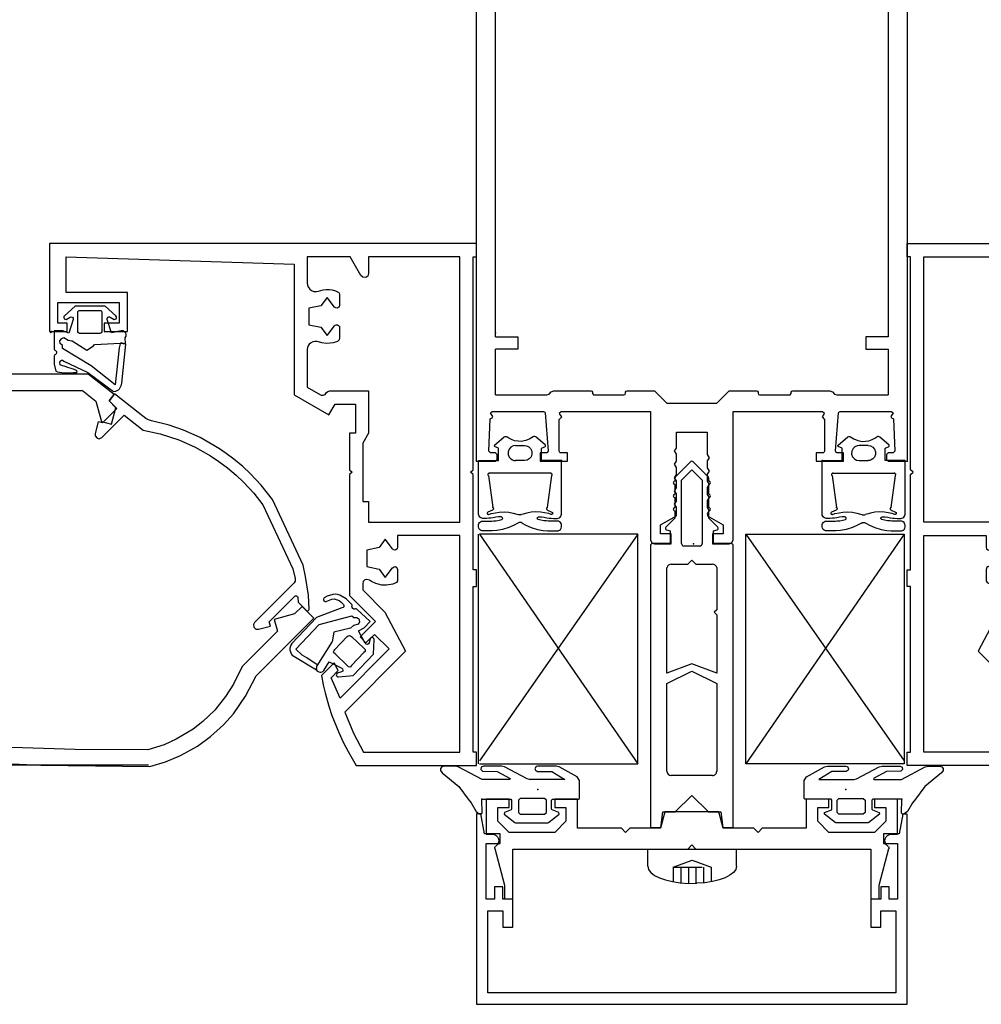
# Model space of a CAD drawing. Units: inches. Extents: x -354 to 410, y -425 to 306.
# Drawn here: x -231 to -115, y 43 to 162 of the extents above; entities that cross this region are included whole.
import ezdxf

# ---------------------------------------------------------------- set-up
doc = ezdxf.new("R2010")
doc.units = ezdxf.units.IN
doc.header["$MEASUREMENT"] = 0
doc.linetypes.add('DGN Style 2', pattern=[5.234209, 3.489473, -1.744736])
for name, color, linetype in [('AUXILIARES', 41, 'Continuous'), ('GOMAS', 3, 'Continuous'), ('JUNTAS', 3, 'Continuous'), ('PERFILES', 7, 'Continuous'), ('POLIAMIDA', 5, 'Continuous')]:
    doc.layers.add(name, color=color, linetype=linetype)

# ---------------------------------------------------------------- blocks, each defined once
blk = doc.blocks.new('7905')
at = {"layer": 'PERFILES', "linetype": 'Continuous'}
for points in [[(13.8233, 35.7), (-0.4, 35.7), (-0.4, 34.1), (0, 34.1), (0, 14.1), (-0.4, 14.1), (-0.4, 12.1), (0, 12.1), (0, 0.6), (0.3, 0.3), (0, 0), (0, -25.7), (-0.4, -25.7), (-0.4, -27.3), (51.1, -27.3), (51.1, -16.6997), (48.9982, -16.6997), (48.9982, -17.6997), (50.1, -17.6997), (50.1, -20.1997), (42.7, -20.1997), (42.7, -17.6997), (44.5025, -17.6997), (44.5025, -16.6997), (41.7, -16.6997), (41.7, -21.3997), (49.1, -21.3997), (49.1, -25.7), (21.6, -24.7992), (21.6, -9.0405), (17.4, -6.6154), (16.6562, -7.9034), (14.1999, -7.9034), (14.1999, -4.4264), (14.9, -4.4264), (14.9, 0.0001), (14.6001, 0.3), (14.9, 0.5999), (14.9, 15.187), (11.7628, 18.3243), (13.6368, 20.1981), (12.9295, 20.9053), (11.9043, 19.8799), (10.1364, 21.6472), (16.0259, 27.5806), (17.1369, 25.1125), (16.2583, 24.2339), (16.7758, 23.3372), (18.3, 24.8614), (18.0855, 25.9571), (17.8526, 26.9561), (17.4093, 28.5363), (17.0257, 29.6897), (16.2123, 31.7374), (15.6281, 32.9854), (15.0891, 34.0201), (14.1, 35.7)], [(13.2037, 34.1), (1.6, 34.1), (1.6, 7.95), (9.1, 7.95), (9.1, 9.3493), (9.1614, 9.5475), (9.3083, 9.6697), (9.4489, 9.6999), (9.5815, 9.6746), (9.7311, 9.5596), (10.6, 8.3999), (11.35, 9.4009), (12.8, 9.6999), (12.8, 11.6999), (11.35, 11.999), (10.6, 12.9999), (9.7312, 11.8403), (9.5393, 11.7113), (9.3737, 11.7084), (9.1987, 11.8066), (9.1, 12.0505), (9.1, 13.2616), (9.1292, 13.4301), (9.2501, 13.6188), (9.6683, 13.8135), (10.4596, 13.9469), (11.0129, 13.9236), (11.7455, 13.7413), (12.251, 13.4993), (12.5067, 13.3318), (12.8639, 13.2409), (13.0496, 13.3035), (13.2478, 13.5142), (13.3, 13.7368), (13.3, 14.5242), (10.6314, 17.1931), (8.158, 21.9284), (15.4712, 29.2847), (14.4119, 31.8272)], [(12.6, 6.35), (1.6, 6.35), (1.6, -25.7), (12.6, -25.7), (12.6, -23.6997), (12.713, -23.3831), (12.9506, -23.2226), (13.3062, -23.2442), (13.533, -23.4497), (14.8321, -25.7), (20, -25.6997), (20, -22.5128), (19.9264, -22.1362), (19.6792, -21.7789), (19.4884, -21.6402), (19.1961, -21.5322), (18.8731, -21.5209), (18.6706, -21.5686), (18.0986, -21.7115), (17.7106, -21.7481), (17.3371, -21.7394), (17.005, -21.6951), (16.5975, -21.5915), (16.3468, -21.4929), (16.2106, -21.3753), (16.132, -21.2378), (16.1, -21.0617), (16.1, -19.8506), (16.1639, -19.6488), (16.3542, -19.5135), (16.5766, -19.5234), (16.7311, -19.6403), (17.598, -20.7973), (18.35, -19.799), (19.8, -19.5), (19.8, -17.5), (18.35, -17.2009), (17.6, -16.2), (16.7312, -17.3596), (16.6312, -17.4499), (16.5366, -17.4893), (16.3504, -17.4854), (16.2284, -17.4206), (16.1306, -17.2927), (16.1, -17.1494), (16.1, -15.9383), (16.1626, -15.696), (16.233, -15.5987), (16.3761, -15.4912), (16.8647, -15.3343), (17.2534, -15.2685), (17.7317, -15.2527), (18.2539, -15.3165), (18.6706, -15.4314), (18.8721, -15.479), (19.1104, -15.4811), (19.337, -15.4287), (19.6085, -15.2808), (19.7603, -15.1368), (19.8896, -14.944), (19.9608, -14.7646), (20, -14.4872), (20, -9.9643), (18.4185, -9.0511), (18.312, -9.0052), (18.1049, -8.9882), (17.9658, -9.027), (17.8522, -9.0969), (17.6844, -9.3124), (17.511, -9.4525), (17.2913, -9.5034), (12.5999, -9.5034), (12.5999, -4.4034), (13.3, -3.1909), (13.3, 3.85), (12.6, 3.85)]]:
    blk.add_lwpolyline(points, close=True, dxfattribs=at)
blk = doc.blocks.new('FM158')
at = {"layer": 'PERFILES', "linetype": 'Continuous'}
for p, q in [((-26, -139.9996), (-26, -26.5939)), ((26, -26.5939), (26, -139.9996)), ((-23.7, -124.9995), (-23.7, -43.7999)), ((23.7, -43.7999), (23.7, -124.9995)), ((-23.7, -124.9995), (-21, -124.9995)), ((-21, -124.9995), (-21, -126.4995)), ((21, -124.9995), (21, -126.4995)), ((23.7, -124.9995), (21, -124.9995)), ((-21, -126.4995), (-23.7, -126.4995)), ((-23.7, -131.9996), (-23.7, -126.4995)), ((21, -126.4995), (23.7, -126.4995)), ((23.7, -126.4995), (23.7, -131.9995)), ((-17.5, -131.9996), (-17.2111, -131.9103)), ((-17.2111, -131.9103), (-16.984, -131.6463)), ((-16.984, -131.6463), (-16.634, -131.4996)), ((-16.634, -131.4996), (-12.2001, -131.4996)), ((-12.2001, -131.4996), (-12.0773, -131.5456)), ((-12.0773, -131.5456), (-12.0041, -131.661)), ((-12.0041, -131.661), (-12.0041, -131.8406)), ((-12.0041, -131.8406), (-11.8612, -131.9983)), ((-8.2001, -131.9996), (-8.0606, -131.9506)), ((-8.0606, -131.9506), (-8.0001, -131.7996)), ((-8.0001, -131.6996), (-7.9434, -131.5584)), ((-8.0001, -131.7996), (-8.0001, -131.6996)), ((-7.9434, -131.5584), (-7.8001, -131.4996)), ((-7.8001, -131.4996), (-4.5, -131.4996)), ((-4.5, -131.4996), (-3, -132.9996)), ((2.9998, -132.9996), (4.4998, -131.4996)), ((4.4998, -131.4996), (7.7999, -131.4996)), ((7.7999, -131.4996), (7.9432, -131.5584)), ((7.9432, -131.5584), (7.9999, -131.6996)), ((7.9999, -131.6996), (7.9999, -131.7996)), ((7.9999, -131.7996), (8.0604, -131.9506)), ((8.0604, -131.9506), (8.1999, -131.9996)), ((11.861, -131.9983), (12.0039, -131.8406)), ((12.0039, -131.661), (12.0771, -131.5456)), ((12.0039, -131.8406), (12.0039, -131.661)), ((12.0771, -131.5456), (12.1999, -131.4996)), ((12.1999, -131.4996), (16.6338, -131.4996)), ((16.6338, -131.4996), (16.9838, -131.6463)), ((16.9838, -131.6463), (17.2109, -131.9103)), ((17.2109, -131.9103), (17.4998, -131.9996)), ((-23.7, -131.9996), (-17.5, -131.9996)), ((-11.8612, -131.9983), (-11.8001, -131.9996)), ((-11.8001, -131.9996), (-8.2001, -131.9996)), ((-3, -132.9996), (2.9998, -132.9996)), ((8.1999, -131.9996), (11.7999, -131.9996)), ((11.7999, -131.9996), (11.861, -131.9983)), ((17.4998, -131.9996), (23.7, -131.9996)), ((-24.29, -134.1756), (-24.087, -133.9996)), ((-24.1881, -134.3722), (-24.29, -134.1756)), ((-24.087, -133.9996), (-17.8846, -133.9996)), ((-17.8846, -133.9996), (-17.7234, -134.0789)), ((-17.7234, -134.0789), (-17.6852, -134.1837)), ((-17.6852, -134.1837), (-17.3173, -138.7837)), ((-15.9846, -134.1579), (-15.779, -133.9998)), ((-15.9162, -134.3484), (-15.9846, -134.1579)), ((-15.779, -133.9998), (-5.0003, -133.9998)), ((-5.0003, -133.9998), (-5.0003, -149.4998)), ((5.0001, -149.4998), (5.0001, -133.9998)), ((5.0001, -133.9998), (15.7788, -133.9998)), ((15.7788, -133.9998), (15.9844, -134.1579)), ((15.9844, -134.1579), (15.916, -134.3484)), ((17.3171, -138.7837), (17.685, -134.1837)), ((17.685, -134.1837), (17.7232, -134.0789)), ((17.7232, -134.0789), (17.8844, -133.9996)), ((17.8844, -133.9996), (24.0868, -133.9996)), ((24.0868, -133.9996), (24.2898, -134.1756)), ((24.2898, -134.1756), (24.1879, -134.3722)), ((-24.4917, -138.7916), (-24.3358, -134.8997)), ((-24.3358, -134.8997), (-24.1046, -134.7702)), ((-24.0058, -134.6014), (-24.1881, -134.3722)), ((-24.1046, -134.7702), (-24.0058, -134.6014)), ((-16, -134.9997), (-15.7079, -134.6492)), ((-16, -138.7996), (-16, -134.9997)), ((-15.7079, -134.6492), (-15.9162, -134.3484)), ((15.916, -134.3484), (15.7077, -134.6492)), ((15.7077, -134.6492), (15.9998, -134.9997)), ((15.9998, -134.9997), (15.9998, -138.7996)), ((24.1879, -134.3722), (24.0056, -134.6014)), ((24.0056, -134.6014), (24.1044, -134.7702)), ((24.1044, -134.7702), (24.3356, -134.8997)), ((24.3356, -134.8997), (24.4915, -138.7916)), ((-1.8503, -136.4998), (1.8501, -136.4998)), ((-1.8503, -138.4236), (-1.8503, -136.4998)), ((1.8501, -136.4998), (1.8501, -139.2251)), ((-24.2919, -138.9996), (-24.4917, -138.7916)), ((-23.7, -138.9996), (-24.2919, -138.9996)), ((-23.5, -139.1996), (-23.7, -138.9996)), ((-18.3, -138.9996), (-18.3, -139.9996)), ((-17.5167, -138.9996), (-18.3, -138.9996)), ((-17.3996, -138.9626), (-17.5167, -138.9996)), ((-17.3173, -138.7837), (-17.3996, -138.9626)), ((-15.9871, -138.8823), (-16, -138.7996)), ((-15.9306, -138.9516), (-15.9871, -138.8823)), ((-15.8716, -138.9902), (-15.9306, -138.9516)), ((-15.8, -138.9996), (-15.8716, -138.9902)), ((-15, -138.9996), (-15.8, -138.9996)), ((-15, -139.9996), (-15, -138.9996)), ((-2.0951, -138.7714), (-1.8503, -138.4236)), ((-1.8503, -139.1742), (-2.0951, -138.7714)), ((14.9998, -138.9996), (14.9998, -139.9996)), ((15.7998, -138.9996), (14.9998, -138.9996)), ((15.8714, -138.9902), (15.7998, -138.9996)), ((15.9304, -138.9516), (15.8714, -138.9902)), ((15.9869, -138.8823), (15.9304, -138.9516)), ((15.9998, -138.7996), (15.9869, -138.8823)), ((17.3994, -138.9626), (17.3171, -138.7837)), ((17.5165, -138.9996), (17.3994, -138.9626)), ((18.2998, -138.9996), (17.5165, -138.9996)), ((18.2998, -139.9996), (18.2998, -138.9996)), ((23.6998, -138.9996), (23.4998, -139.1996)), ((24.2917, -138.9996), (23.6998, -138.9996)), ((24.4915, -138.7916), (24.2917, -138.9996)), ((-26, -139.9996), (-23.7, -139.9996)), ((-23.7, -139.9996), (-23.5, -139.7996)), ((-23.5, -139.7996), (-23.5, -139.1996)), ((-18.3, -139.9996), (-15, -139.9996)), ((-2.0951, -140.3712), (-1.8503, -140.0235)), ((-1.8503, -140.0235), (-1.8503, -139.1742)), ((2.1005, -139.6133), (1.8499, -139.9755)), ((1.8499, -139.9755), (1.8499, -140.8245)), ((1.8501, -139.2251), (2.1005, -139.6133)), ((14.9998, -139.9996), (18.2998, -139.9996)), ((23.4998, -139.1996), (23.4998, -139.7996)), ((23.4998, -139.7996), (23.6998, -139.9996)), ((23.6998, -139.9996), (25.9998, -139.9996)), ((-1.8501, -140.7739), (-2.0951, -140.3712)), ((-1.8501, -141.624), (-1.8501, -140.7739)), ((1.8499, -140.8245), (2.1005, -141.2129)), ((2.1005, -141.2129), (1.8499, -141.575)), ((-2.1007, -142.0123), (-1.8501, -141.624)), ((-1.8501, -142.3745), (-2.1007, -142.0123)), ((-1.8501, -143.224), (-1.8501, -142.3745)), ((1.8499, -141.575), (1.8499, -142.4245)), ((1.8499, -142.4245), (2.1005, -142.8129)), ((-2.1007, -143.6123), (-1.8501, -143.224)), ((-1.8501, -143.9745), (-2.1007, -143.6123)), ((2.1005, -142.8129), (1.8499, -143.1749)), ((1.8499, -143.1749), (1.8499, -144.0244)), ((-2.1007, -145.212), (-1.8501, -144.8236)), ((-1.8501, -144.8236), (-1.8501, -143.9745)), ((1.8499, -144.0244), (2.1005, -144.4129)), ((2.1005, -144.4129), (1.8499, -144.7751)), ((1.8499, -144.7751), (1.8499, -145.6242)), ((-1.8501, -145.5742), (-2.1007, -145.212)), ((-1.8501, -146.5998), (-1.8501, -145.5742)), ((1.8499, -145.6242), (2.1005, -146.0127)), ((2.1005, -146.0127), (1.8571, -146.3325)), ((-3.8003, -147.6998), (-1.8501, -146.5998)), ((1.8571, -146.3325), (1.9397, -146.5987)), ((1.9397, -146.5987), (2.1043, -146.7433)), ((2.1043, -146.7433), (3.8001, -147.6998)), ((-3.8003, -148.7998), (-3.8003, -147.6998)), ((3.8001, -147.6998), (3.8001, -148.7998)), ((-5.0003, -149.4998), (-4.8238, -149.876)), ((-2.5003, -148.7998), (-3.8003, -148.7998)), ((-2.5003, -149.9998), (-2.5003, -148.7998)), ((2.5001, -148.7998), (2.5001, -149.9998)), ((3.8001, -148.7998), (2.5001, -148.7998)), ((4.8236, -149.876), (5.0001, -149.4998)), ((-4.8238, -149.876), (-4.5003, -149.9998)), ((-4.5003, -149.9998), (-2.5003, -149.9998)), ((2.5001, -149.9998), (4.5001, -149.9998)), ((4.5001, -149.9998), (4.8236, -149.876))]:
    blk.add_line(p, q, dxfattribs=at)
for p in [(-23.7, -124.4995), (-26, -139.9996), (-24.8515, -139.9864), (26, -139.9996), (0.1998, -149.9998)]:
    blk.add_point(p, dxfattribs=at)
blk = doc.blocks.new('7909')
at = {"layer": 'PERFILES', "linetype": 'Continuous'}
for p, q in [((-19.95565, 19.17915), (-21.82775, 18.62455)), ((-6.80715, 19.01655), (-19.95565, 19.17915)), ((-23.65615, 17.86375), (-25.68765, 16.72505)), ((-21.82775, 18.62455), (-23.65615, 17.86375)), ((0.33145, 18.71065), (-6.80715, 19.01655)), ((8.84205, 18.14505), (0.33145, 18.71065)), ((16.00235, 17.49925), (8.84205, 18.14505)), ((-25.68765, 16.72505), (-27.29205, 15.56145)), ((-21.68815, 16.54175), (-19.70575, 17.18085)), ((-19.70575, 17.18085), (-10.94595, 17.12335)), ((-10.94595, 17.12335), (-1.99995, 16.82525)), ((-1.99995, 16.82525), (-1.99995, -12.01185)), ((0.00005, 16.72545), (-0.00005, -16.72545)), ((17.96835, 15.28315), (0.00005, 16.72545)), ((22.80295, 16.74125), (16.00235, 17.49925)), ((30.30785, 15.73985), (22.80295, 16.74125)), ((-27.29205, 15.56145), (-28.83855, 14.15635)), ((-25.18125, 14.65315), (-23.14715, 15.88405)), ((-23.14715, 15.88405), (-21.68815, 16.54175)), ((35.36285, 14.96715), (30.30785, 15.73985)), ((-26.35995, 13.73545), (-25.18125, 14.65315)), ((24.18585, 14.55385), (17.96835, 15.28315)), ((25.66535, 11.99135), (24.18585, 14.55385)), ((40.00005, 14.18825), (35.36285, 14.96715)), ((-28.83855, 14.15635), (-30.03225, 12.81775)), ((-27.79075, 12.35615), (-26.35995, 13.73545)), ((33.40005, 13.25275), (26.60005, 14.23845)), ((26.60005, 14.23845), (26.60005, 12.23845)), ((33.40005, -3.85495), (33.40005, 13.25275)), ((35.40005, 6.98815), (35.40005, 13.34055)), ((35.40005, 13.34055), (38.50005, 12.82435)), ((40.00005, 11.80435), (40.00005, 14.18825)), ((-30.03225, 12.81775), (-31.51755, 10.69075)), ((-29.10405, 10.73245), (-27.79075, 12.35615)), ((25.86825, 11.79545), (25.66535, 11.99135)), ((26.50445, 11.94445), (26.22395, 11.75405)), ((26.60005, 12.23845), (26.50445, 11.94445)), ((38.50005, 12.82435), (38.50005, 10.93835)), ((-30.04075, 9.25055), (-29.10405, 10.73245)), ((26.22395, 11.75405), (25.86825, 11.79545)), ((38.50005, 10.93835), (40.00005, 11.80435)), ((-31.51755, 10.69075), (-32.79815, 8.21715)), ((-31.09915, 7.08775), (-30.04075, 9.25055)), ((-32.79815, 8.21715), (-39.75535, 1.25615)), ((-35.34795, 2.83825), (-31.09915, 7.08775)), ((35.10005, 6.68815), (35.40005, 6.98815)), ((35.40005, 6.38815), (35.10005, 6.68815)), ((35.40005, -2.66165), (35.40005, 6.38815)), ((-34.96725, 1.41785), (-35.34795, 2.83825)), ((-39.75535, 1.25615), (-38.34235, -0.15665)), ((-37.42735, 0.75855), (-34.96725, 1.41785)), ((-38.34235, -0.15665), (-37.42735, 0.75855)), ((40.00005, -2.12765), (38.50005, -1.26165)), ((38.50005, -1.26165), (38.50005, -2.66165)), ((40.00005, -6.44565), (40.00005, -2.12765)), ((38.50005, -2.66165), (35.40005, -2.66165)), ((30.60525, -4.83435), (31.18145, -4.74305)), ((31.18145, -4.74305), (31.69995, -4.74955)), ((31.69995, -4.74955), (32.16475, -4.82685)), ((32.72665, -4.80015), (33.07555, -4.59235)), ((33.07555, -4.59235), (33.30805, -4.27405)), ((33.30805, -4.27405), (33.40005, -3.85495)), ((35.40005, -12.01185), (35.40005, -4.06165)), ((35.40005, -4.06165), (38.50005, -4.06165)), ((38.50005, -4.06165), (38.50005, -7.31165)), ((29.90005, -5.42385), (30.00295, -5.12005)), ((29.90005, -6.63665), (29.90005, -5.42385)), ((30.00295, -5.12005), (30.21865, -4.95795)), ((30.21865, -4.95795), (30.60525, -4.83435)), ((31.40005, -5.68565), (30.53015, -6.84655)), ((32.15005, -6.68655), (31.40005, -5.68565)), ((32.16475, -4.82685), (32.72665, -4.80015)), ((29.92955, -6.77735), (29.90005, -6.63665)), ((30.08325, -6.94435), (29.92955, -6.77735)), ((30.31795, -6.97995), (30.08325, -6.94435)), ((30.53015, -6.84655), (30.31795, -6.97995)), ((33.60005, -6.98565), (32.15005, -6.68655)), ((33.60005, -8.98565), (33.60005, -6.98565)), ((38.50005, -7.31165), (40.00005, -6.44565)), ((29.90005, -9.33445), (29.97695, -9.11555)), ((29.90005, -10.54715), (29.90005, -9.33445)), ((29.97695, -9.11555), (30.17355, -8.99295)), ((30.17355, -8.99295), (30.37435, -9.00725)), ((30.37435, -9.00725), (31.40005, -10.28565)), ((31.40005, -10.28565), (32.15005, -9.28465)), ((32.15005, -9.28465), (33.60005, -8.98565)), ((30.11055, -10.95485), (29.90005, -10.54715)), ((30.49685, -11.10745), (30.11055, -10.95485)), ((31.49125, -11.23415), (30.49685, -11.10745)), ((32.16475, -11.14425), (31.49125, -11.23415)), ((33.05215, -11.35805), (32.16475, -11.14425)), ((33.40005, -12.11615), (33.05215, -11.35805)), ((-1.99995, -12.01185), (-1.69995, -12.31185)), ((-1.69995, -12.31185), (-1.99995, -12.61185)), ((-1.99995, -12.61185), (-1.99995, -26.21145)), ((33.40005, -14.91175), (33.40005, -12.11615)), ((35.10005, -12.31185), (35.40005, -12.01185)), ((35.40005, -12.61185), (35.10005, -12.31185)), ((35.40005, -20.56145), (35.40005, -12.61185)), ((29.90005, -13.66185), (31.40005, -13.26025)), ((29.90005, -16.41175), (29.90005, -13.66185)), ((31.40005, -13.26025), (31.40005, -14.91175)), ((31.40005, -14.91175), (33.40005, -14.91175)), ((33.40005, -16.41175), (29.90005, -16.41175)), ((33.40005, -37.87625), (33.40005, -16.41175)), ((-0.00005, -16.72545), (0.09495, -17.15085)), ((0.09495, -17.15085), (0.43045, -17.54745)), ((0.43045, -17.54745), (0.63555, -17.65675)), ((0.63555, -17.65675), (0.86525, -17.71635)), ((0.86525, -17.71635), (1.32935, -17.66965)), ((1.32935, -17.66965), (1.77105, -17.54975)), ((1.77105, -17.54975), (2.39565, -17.48825)), ((2.39565, -17.48825), (2.92055, -17.53015)), ((2.92055, -17.53015), (3.46645, -17.66815)), ((3.46645, -17.66815), (3.81295, -17.89445)), ((40.00005, -18.17805), (38.50005, -17.31205)), ((38.50005, -17.31205), (38.50005, -20.56145)), ((2.40005, -18.43825), (1.65005, -19.43915)), ((3.26995, -19.59905), (2.40005, -18.43825)), ((3.81295, -17.89445), (3.88955, -18.07435)), ((3.88955, -18.07435), (3.90005, -19.38925)), ((40.00005, -22.49525), (40.00005, -18.17805)), ((1.65005, -19.43915), (0.20005, -19.73825)), ((0.20005, -19.73825), (0.20005, -21.73825)), ((3.47755, -19.73165), (3.26995, -19.59905)), ((3.69515, -19.70775), (3.47755, -19.73165)), ((3.83545, -19.59185), (3.69515, -19.70775)), ((3.90005, -19.38925), (3.83545, -19.59185)), ((38.50005, -20.56145), (35.40005, -20.56145)), ((-15.31335, -22.13805), (-15.85125, -24.14585)), ((-14.11635, -22.45865), (-15.31335, -22.13805)), ((-13.45505, -24.92705), (-14.11635, -22.45865)), ((0.20005, -21.73825), (1.65005, -22.03725)), ((1.65005, -22.03725), (2.40005, -23.03825)), ((2.40005, -23.03825), (3.26995, -21.87725)), ((3.26995, -21.87725), (3.48535, -21.74315)), ((3.48535, -21.74315), (3.71495, -21.77835)), ((3.71495, -21.77835), (3.86235, -21.92905)), ((3.86235, -21.92905), (3.90005, -22.08705)), ((3.90005, -22.08705), (3.90005, -23.29985)), ((35.40005, -31.01185), (35.40005, -21.96145)), ((35.40005, -21.96145), (38.50005, -21.96145)), ((38.50005, -21.96145), (38.50005, -23.36145)), ((38.50005, -23.36145), (40.00005, -22.49525)), ((0.90645, -23.75515), (0.63665, -23.81905)), ((1.86755, -23.94415), (0.90645, -23.75515)), ((3.65775, -23.72825), (3.39075, -23.83335)), ((3.81195, -23.58335), (3.65775, -23.72825)), ((3.90005, -23.29985), (3.81195, -23.58335)), ((-15.85125, -24.14585), (-15.03645, -24.96055)), ((-15.03645, -24.96055), (-15.65215, -25.74885)), ((-11.81125, -26.21145), (-13.45505, -24.92705)), ((0.02265, -24.53855), (-0.00015, -24.75075)), ((-0.00015, -24.75075), (-0.00005, -41.34895)), ((0.15175, -24.22085), (0.02265, -24.53855)), ((0.36375, -23.97915), (0.15175, -24.22085)), ((0.63665, -23.81905), (0.36375, -23.97915)), ((2.45925, -23.98755), (1.86755, -23.94415)), ((2.87145, -23.95365), (2.45925, -23.98755)), ((3.39075, -23.83335), (2.87145, -23.95365)), ((-15.65215, -25.74885), (-12.49995, -28.21145)), ((-1.99995, -26.21145), (-11.81125, -26.21145)), ((-12.49995, -28.21145), (-1.99995, -28.21145)), ((-1.99995, -28.21145), (-1.99995, -43.45105)), ((35.10005, -31.31185), (35.40005, -31.01185)), ((35.40005, -31.61185), (35.10005, -31.31185)), ((35.40005, -37.96385), (35.40005, -31.61185)), ((40.00005, -36.42745), (38.50005, -35.56145)), ((38.50005, -35.56145), (38.50005, -37.44785)), ((24.18585, -39.17735), (25.66535, -36.61485)), ((25.66535, -36.61485), (26.28985, -36.39935)), ((26.28985, -36.39935), (26.60005, -36.86195)), ((40.00005, -38.81185), (40.00005, -36.42745)), ((26.60005, -36.86195), (26.60005, -38.86195)), ((26.60005, -38.86195), (33.40005, -37.87625)), ((38.50005, -37.44785), (35.40005, -37.96385)), ((13.73035, -40.33575), (24.18585, -39.17735)), ((32.37735, -40.05665), (40.00005, -38.81185)), ((-0.00005, -41.34895), (13.73035, -40.33575)), ((20.63255, -41.62215), (32.37735, -40.05665)), ((-1.99995, -43.45105), (9.66455, -42.70235)), ((9.66455, -42.70235), (20.63255, -41.62215))]:
    blk.add_line(p, q, dxfattribs=at)
for p in [(-7.99995, -33.21155), (-7.99995, -33.21155), (40.00005, -38.81185), (-1.99995, -43.45105)]:
    blk.add_point(p, dxfattribs=at)
blk = doc.blocks.new('7917')
at = {"layer": 'PERFILES', "linetype": 'Continuous'}
blk.add_lwpolyline([(-6.174, 14.0424), (-1.4142, 18.8022), (-1.2759, 19.0658), (-1.3257, 19.3895), (-1.5622, 19.6116), (-1.8971, 19.6387), (-3.327, 19.2557), (-3.1855, 18.728), (-6.2792, 15.6342), (-6.3665, 15.5831), (-6.4894, 15.5879), (-6.5877, 15.6659), (-6.624, 15.7859), (-6.669, 16.3752), (-7.6682, 17.3744), (-7.7895, 17.4319), (-7.9362, 17.3877), (-8.0095, 17.2276), (-7.9027, 15.5165), (-7.5695, 13.254), (-7.2633, 11.9032), (-3.5583, 3.9578), (-2.2115, 2.245), (-0.8993, 0.8423), (0, 0), (1.0805, -0.9054), (2, -1.5957), (2.8372, -2.1669), (5.1504, -3.4963), (7.1642, -4.3948), (8.9114, -5.0027), (11.0236, -5.5432), (11.3741, -5.6504), (11.713, -5.8288), (12.6392, -6.5435), (15.4914, -8.7719), (16.1443, -7.9361), (15.2072, -6.999), (16.9239, -5.2823), (17.4516, -5.4237), (17.8347, -3.9939), (17.827, -3.7093), (17.5991, -3.43), (17.3406, -3.3646), (16.9982, -3.5109), (14.31, -6.1991), (12.0202, -4.41), (9.9738, -3.9561), (7.7448, -3.2258), (5.7364, -2.3359), (3.9113, -1.3102), (2.8937, -0.6356), (1.8413, 0.1503), (0.8175, 1.0128), (-0.0937, 1.8744), (-1.323, 3.2059), (-2.4313, 4.6173), (-6.0337, 12.3425), (-6.2945, 13.5073), (-6.3052, 13.811)], close=True, dxfattribs=at)
blk = doc.blocks.new('JM001')
at = {"layer": 'GOMAS', "linetype": 'Continuous'}
for p, q in [((-3.02, 9.37), (-1.91, 10.3)), ((-1.91, 10.3), (-1.87, 10.34)), ((-1.87, 10.34), (-1.77, 10.37)), ((-1.77, 10.37), (-1.65, 10.37)), ((-1.65, 10.37), (-1.56, 10.32)), ((-1.56, 10.32), (-1.16, 10.08)), ((-1.16, 10.08), (-0.66, 9.88)), ((-0.66, 9.88), (-0.12, 9.78)), ((-0.12, 9.78), (0.25, 9.8)), ((0.25, 9.8), (0.67, 9.86)), ((0.67, 9.86), (1.06, 10)), ((1.06, 10), (1.39, 10.17)), ((1.39, 10.17), (1.61, 10.32)), ((1.71, 10.37), (1.61, 10.32)), ((1.83, 10.37), (1.71, 10.37)), ((1.92, 10.34), (1.83, 10.37)), ((1.97, 10.3), (1.92, 10.34)), ((3.07, 9.37), (1.97, 10.3)), ((-3.07, 9.29), (-3.05, 9.34)), ((-3.07, 9.24), (-3.07, 9.29)), ((-3.06, 9.19), (-3.07, 9.24)), ((-3.03, 9.15), (-3.06, 9.19)), ((-3.05, 9.34), (-3.02, 9.37)), ((-2.97, 9.12), (-3.03, 9.15)), ((-2.64, 9), (-2.97, 9.12)), ((-2.61, 8.98), (-2.64, 9)), ((-2.59, 8.96), (-2.61, 8.98)), ((-2.58, 8.93), (-2.59, 8.96)), ((-2.57, 8.9), (-2.58, 8.93)), ((-2.57, 7.47), (-2.57, 8.9)), ((-1.39, 8.61), (-1.42, 8.24)), ((-1.24, 8.93), (-1.39, 8.61)), ((-1.04, 9.11), (-1.24, 8.93)), ((-0.75, 9.25), (-1.04, 9.11)), ((-0.52, 9.27), (-0.75, 9.25)), ((0.03, 9.27), (-0.52, 9.27)), ((0.58, 9.27), (0.03, 9.27)), ((0.58, 9.27), (0.84, 9.24)), ((0.84, 9.24), (1.13, 9.09)), ((1.13, 9.09), (1.35, 8.83)), ((1.35, 8.83), (1.47, 8.51)), ((1.47, 8.51), (1.47, 8.22)), ((2.63, 8.93), (2.64, 8.96)), ((2.63, 8.9), (2.63, 8.93)), ((2.63, 7.47), (2.63, 8.9)), ((2.64, 8.96), (2.67, 8.98)), ((2.67, 8.98), (2.69, 9)), ((2.69, 9), (3.03, 9.12)), ((3.03, 9.12), (3.08, 9.15)), ((3.1, 9.34), (3.07, 9.37)), ((3.08, 9.15), (3.11, 9.19)), ((3.12, 9.29), (3.1, 9.34)), ((3.11, 9.19), (3.13, 9.24)), ((3.13, 9.24), (3.12, 9.29)), ((-4.97, 0.99), (-4.97, 7.47)), ((-4.97, 7.47), (-2.57, 7.47)), ((-1.42, 8.24), (-1.31, 7.93)), ((-1.31, 7.93), (-1.08, 7.66)), ((-1.08, 7.66), (-0.82, 7.52)), ((-0.82, 7.52), (-0.52, 7.47)), ((-0.52, 7.47), (0.03, 7.47)), ((0.03, 7.47), (0.58, 7.47)), ((0.77, 7.49), (0.58, 7.47)), ((0.93, 7.54), (0.77, 7.49)), ((1.14, 7.66), (0.93, 7.54)), ((1.35, 7.9), (1.14, 7.66)), ((1.47, 8.22), (1.35, 7.9)), ((5.03, 7.47), (2.63, 7.47)), ((5.03, 0.99), (5.03, 7.47)), ((-3.81, 5.88), (-3.83, 5.81)), ((-3.83, 5.81), (-3.83, 5.73)), ((-3.83, 5.73), (-3.8, 5.68)), ((-3.75, 5.92), (-3.81, 5.88)), ((-3.8, 5.68), (-3.76, 5.66)), ((-3.76, 5.66), (-3.26, 1.81)), ((-3.68, 5.94), (-3.75, 5.92)), ((-3.68, 5.94), (3.74, 5.94)), ((3.82, 5.66), (3.31, 1.81)), ((3.74, 5.94), (3.81, 5.92)), ((3.81, 5.92), (3.86, 5.88)), ((3.85, 5.68), (3.82, 5.66)), ((3.89, 5.73), (3.85, 5.68)), ((3.86, 5.88), (3.89, 5.81)), ((3.89, 5.81), (3.89, 5.73)), ((-3.88, 1.21), (-3.92, 1.14)), ((-3.83, 1.25), (-3.88, 1.21)), ((-3.28, 1.48), (-3.83, 1.25)), ((-3.25, 1.51), (-3.28, 1.48)), ((-3.26, 1.81), (-3.2, 1.75)), ((-3.21, 1.55), (-3.25, 1.51)), ((-3.18, 1.6), (-3.21, 1.55)), ((-3.2, 1.75), (-3.17, 1.67)), ((-3.17, 1.67), (-3.18, 1.6)), ((-2.93, 1.18), (-2.47, 1.25)), ((-2.47, 1.25), (-1.89, 1.27)), ((-1.89, 1.27), (-1.32, 1.23)), ((-1.32, 1.23), (-0.79, 1.14)), ((1.38, 1.23), (0.84, 1.14)), ((1.95, 1.27), (1.38, 1.23)), ((2.53, 1.25), (1.95, 1.27)), ((2.99, 1.18), (2.53, 1.25)), ((3.26, 1.75), (3.23, 1.67)), ((3.23, 1.67), (3.23, 1.6)), ((3.23, 1.6), (3.26, 1.55)), ((3.31, 1.81), (3.26, 1.75)), ((3.26, 1.55), (3.31, 1.51)), ((3.31, 1.51), (3.34, 1.48)), ((3.34, 1.48), (3.89, 1.25)), ((3.89, 1.25), (3.94, 1.21)), ((3.94, 1.21), (3.97, 1.14)), ((-4.96, 0.86), (-4.97, 0.99)), ((-4.9, 0.74), (-4.96, 0.86)), ((-4.81, 0.63), (-4.9, 0.74)), ((-4.86, 0), (-4.74, 0.09)), ((-4.7, 0.55), (-4.81, 0.63)), ((-4.74, 0.09), (-4.61, 0.15)), ((-4.58, 0.51), (-4.7, 0.55)), ((-4.61, 0.15), (-4.47, 0.17)), ((-4.47, 0.49), (-4.58, 0.51)), ((-4.01, 0.49), (-4.47, 0.49)), ((-4.47, 0.17), (-3.36, 0.17)), ((-3.72, 0.5), (-4.01, 0.49)), ((-3.92, 1.14), (-3.91, 1.07)), ((-3.91, 1.07), (-3.88, 1.01)), ((-3.88, 1.01), (-3.82, 0.98)), ((-3.82, 0.98), (-3.76, 0.97)), ((-3.76, 0.97), (-3.72, 0.97)), ((-3.72, 0.97), (-3.44, 1.07)), ((-3.48, 0.53), (-3.72, 0.5)), ((-3.21, 0.57), (-3.48, 0.53)), ((-3.44, 1.07), (-2.93, 1.18)), ((-3.36, 0.17), (-3.18, 0.18)), ((-2.9, 0.63), (-3.21, 0.57)), ((-3.18, 0.18), (-2.85, 0.21)), ((-2.56, 0.66), (-2.9, 0.63)), ((-2.85, 0.21), (-2.48, 0.29)), ((-2.2, 0.66), (-2.56, 0.66)), ((-2.48, 0.29), (-2.17, 0.36)), ((-2.16, 0.65), (-2.2, 0.66)), ((-2.17, 0.36), (-2.13, 0.38)), ((-2.1, 0.61), (-2.16, 0.65)), ((-2.13, 0.38), (-2.1, 0.4)), ((-2.07, 0.56), (-2.1, 0.61)), ((-2.1, 0.4), (-2.08, 0.44)), ((-2.08, 0.44), (-2.06, 0.49)), ((-2.06, 0.49), (-2.07, 0.56)), ((-0.79, 1.14), (-0.34, 1.01)), ((-0.34, 1.01), (-0.15, 0.94)), ((-0.11, -0.02), (0, 0)), ((0, 0), (0.13, -0.01)), ((0.4, 1.01), (0.2, 0.94)), ((0.84, 1.14), (0.4, 1.01)), ((2.11, 0.49), (2.12, 0.56)), ((2.13, 0.44), (2.11, 0.49)), ((2.12, 0.56), (2.16, 0.61)), ((2.16, 0.4), (2.13, 0.44)), ((2.16, 0.61), (2.21, 0.65)), ((2.18, 0.38), (2.16, 0.4)), ((2.22, 0.36), (2.18, 0.38)), ((2.21, 0.65), (2.26, 0.66)), ((2.53, 0.29), (2.22, 0.36)), ((2.26, 0.66), (2.62, 0.66)), ((2.91, 0.21), (2.53, 0.29)), ((2.62, 0.66), (2.95, 0.63)), ((3.24, 0.18), (2.91, 0.21)), ((2.95, 0.63), (3.27, 0.57)), ((3.49, 1.07), (2.99, 1.18)), ((3.42, 0.17), (3.24, 0.18)), ((3.27, 0.57), (3.54, 0.53)), ((4.53, 0.17), (3.42, 0.17)), ((3.78, 0.97), (3.49, 1.07)), ((3.54, 0.53), (3.77, 0.5)), ((3.77, 0.5), (4.06, 0.49)), ((3.82, 0.97), (3.78, 0.97)), ((3.87, 0.98), (3.82, 0.97)), ((3.94, 1.01), (3.87, 0.98)), ((3.97, 1.07), (3.94, 1.01)), ((3.97, 1.14), (3.97, 1.07)), ((4.06, 0.49), (4.53, 0.49)), ((4.53, 0.49), (4.64, 0.51)), ((4.66, 0.15), (4.53, 0.17)), ((4.64, 0.51), (4.76, 0.55)), ((4.79, 0.09), (4.66, 0.15)), ((4.76, 0.55), (4.87, 0.63)), ((4.91, 0), (4.79, 0.09)), ((4.87, 0.63), (4.96, 0.74)), ((4.96, 0.74), (5.01, 0.86)), ((5.01, 0.86), (5.03, 0.99)), ((-4.97, -0.23), (-4.93, -0.12)), ((-4.97, -0.33), (-4.97, -0.23)), ((-4.97, -0.53), (-4.97, -0.33)), ((-4.95, -0.71), (-4.97, -0.53)), ((-4.87, -0.84), (-4.95, -0.71)), ((-4.93, -0.12), (-4.86, 0)), ((-4.74, -0.95), (-4.87, -0.84)), ((-4.58, -1.02), (-4.74, -0.95)), ((-4.47, -1.03), (-4.58, -1.02)), ((-3.31, -1.03), (-4.47, -1.03)), ((-2.76, -0.99), (-3.31, -1.03)), ((-2.07, -0.86), (-2.76, -0.99)), ((-1.31, -0.63), (-2.07, -0.86)), ((-0.69, -0.34), (-1.31, -0.63)), ((-0.24, -0.08), (-0.69, -0.34)), ((-0.24, -0.08), (-0.11, -0.02)), ((0.13, -0.01), (0.21, -0.04)), ((0.21, -0.04), (0.29, -0.08)), ((0.29, -0.08), (0.75, -0.34)), ((0.75, -0.34), (1.37, -0.63)), ((1.37, -0.63), (2.13, -0.86)), ((2.13, -0.86), (2.82, -0.99)), ((2.82, -0.99), (3.37, -1.03)), ((3.37, -1.03), (4.53, -1.03)), ((4.53, -1.03), (4.64, -1.02)), ((4.64, -1.02), (4.79, -0.95)), ((4.79, -0.95), (4.92, -0.84)), ((4.98, -0.12), (4.91, 0)), ((4.92, -0.84), (5, -0.71)), ((5.02, -0.23), (4.98, -0.12)), ((5, -0.71), (5.03, -0.53)), ((5.03, -0.33), (5.02, -0.23)), ((5.03, -0.53), (5.03, -0.33))]:
    blk.add_line(p, q, dxfattribs=at)
blk.add_arc((0.03, 1.4, 0), 0.5, 249.5063, 290.4937, dxfattribs=at)
for p in [(-4.97, 7.47), (-4.97, 7.47), (-4.97, 7.47), (-3.68, 5.94), (3.74, 5.94), (-3.26, 1.81), (-3.26, 1.81), (-3.26, 1.81), (3.31, 1.81), (3.31, 1.81), (3.31, 1.81)]:
    blk.add_point(p, dxfattribs=at)
blk = doc.blocks.new('6615')
at = {"layer": 'PERFILES', "linetype": 'Continuous'}
for p, q in [((-1.5, 22.05), (-1.5, 24.8)), ((-1.5, 24.8), (2.7, 24.8)), ((2.7, 24.8), (2.7, 24.1)), ((4.42, 23.79), (8.87, 22.6)), ((1.15, 23.4), (-0.5, 23.4)), ((-0.5, 23.4), (-0.5, 22.05)), ((2.5, 22.05), (1.15, 23.4)), ((4.18, 23.68), (4.2, 23.71)), ((8.87, 22.6), (10.5, 22.6)), ((10.5, 22.6), (10.5, 21.6)), ((-0.5, 22.05), (-1.5, 22.05)), ((2.5, 16.55), (2.5, 22.05)), ((10.5, 21.6), (4.5, 21.6)), ((4.5, 21.6), (4.5, 0.5)), ((-1.5, 13.8), (-1.5, 16.55)), ((-1.5, 16.55), (-0.5, 16.55)), ((-0.5, 16.55), (-0.5, 15.2)), ((1.15, 15.2), (2.5, 16.55)), ((-0.5, 15.2), (1.15, 15.2)), ((2, 13.8), (-1.5, 13.8)), ((2, 8.5), (2, 13.8)), ((2.5, 8), (2, 8.5)), ((2, 7.5), (2.5, 8)), ((2, 3.79), (2, 7.5)), ((0, 3.25), (2, 3.79)), ((0, -3.25), (0, 3.25)), ((4.5, 0.5), (4, 0)), ((4, 0), (4.5, -0.5)), ((4.5, -0.5), (4.5, -21.6)), ((2, -3.79), (0, -3.25)), ((2, -7.5), (2, -3.79)), ((2.5, -8), (2, -7.5)), ((2, -8.5), (2.5, -8)), ((2, -13.8), (2, -8.5)), ((-1.5, -16.55), (-1.5, -13.8)), ((-1.5, -13.8), (2, -13.8)), ((1.15, -15.2), (-0.5, -15.2)), ((-0.5, -15.2), (-0.5, -16.55)), ((2.5, -16.55), (1.15, -15.2)), ((-0.5, -16.55), (-1.5, -16.55)), ((2.5, -22.05), (2.5, -16.55)), ((-1.5, -24.8), (-1.5, -22.05)), ((-1.5, -22.05), (-0.5, -22.05)), ((-0.5, -22.05), (-0.5, -23.4)), ((1.15, -23.4), (2.5, -22.05)), ((4.5, -21.6), (10.5, -21.6)), ((10.5, -21.6), (10.5, -22.6)), ((-0.5, -23.4), (1.15, -23.4)), ((4.2, -23.71), (4.18, -23.69)), ((8.87, -22.6), (4.42, -23.79)), ((10.5, -22.6), (8.87, -22.6)), ((2.7, -24.8), (-1.5, -24.8)), ((2.7, -24.1), (2.7, -24.8))]:
    blk.add_line(p, q, dxfattribs=at)
for centre, radius, start, end in [((3.5, 24.1), 0.8, 179.9998, 328.753), ((4.37, 23.6), 0.2, 74.1143, 145.1403), ((3.5, -24.1), 0.8, 31.2468, 180), ((4.37, -23.6), 0.2, 214.8598, 285.8859)]:
    blk.add_arc(centre, radius, start, end, dxfattribs=at)
blk = doc.blocks.new('6617')
at = {"layer": 'PERFILES', "linetype": 'Continuous'}
for p, q in [((-25.4549, 23.0161), (-25.9999, 23.015)), ((-25.9999, 23.015), (-25.9999, 0)), ((-24.9999, 20.6), (-25.4549, 23.0161)), ((25.4452, 22.9769), (24.9999, 20.6)), ((25.9999, 22.975), (25.4452, 22.9769)), ((25.9999, 0), (25.9999, 22.975)), ((-23.1183, 20.6), (-24.9999, 20.6)), ((-23.1183, 19.4), (-23.1183, 20.6)), ((23.1183, 20.6), (23.1183, 19.4)), ((24.9999, 20.6), (23.1183, 20.6)), ((-24.7999, 19.4), (-23.1183, 19.4)), ((-24.7999, 12.7), (-24.7999, 19.4)), ((23.1183, 19.4), (24.7999, 19.4)), ((24.7999, 19.4), (24.7999, 12.7)), ((-23.7998, 14.2), (-23.7998, 12.7)), ((-22.7998, 14.2), (-23.7998, 14.2)), ((-22.7998, 12.7), (-22.7998, 14.2)), ((22.7998, 14.2), (22.7998, 12.7)), ((23.7998, 14.2), (22.7998, 14.2)), ((23.7998, 12.7), (23.7998, 14.2)), ((-23.7998, 12.7), (-24.7999, 12.7)), ((-21.5999, 12.7), (-22.7998, 12.7)), ((-21.5999, 9.3), (-21.5999, 12.7)), ((21.5999, 12.7), (21.5999, 9.3)), ((22.7998, 12.7), (21.5999, 12.7)), ((24.7999, 12.7), (23.7998, 12.7)), ((-24.5999, 1.4), (-24.5999, 11.3)), ((-24.5999, 11.3), (-22.7999, 11.3)), ((-22.7999, 11.3), (-22.7999, 9.3)), ((22.7999, 9.3), (22.7999, 11.3)), ((22.7999, 11.3), (24.5999, 11.3)), ((24.5999, 11.3), (24.5999, 1.4)), ((-22.7999, 9.3), (-21.5999, 9.3)), ((21.5999, 9.3), (22.7999, 9.3)), ((24.5999, 1.4), (-24.5999, 1.4)), ((-25.9999, 0), (25.9999, 0))]:
    blk.add_line(p, q, dxfattribs=at)
blk = doc.blocks.new('6906')
at = {"layer": 'JUNTAS', "linetype": 'Continuous'}
for p, q in [((-5.5555, 5.47725), (-6.7523, 3.32235)), ((-5.0822, 5.77505), (-5.5555, 5.47725)), ((-2.94, 5.77505), (-5.0822, 5.77505)), ((-2.835, 5.67005), (-2.94, 5.77505)), ((-2.835, 2.52005), (-2.835, 5.67005)), ((-6.1746, 2.44555), (-5.2351, 3.98865)), ((-5.2351, 3.98865), (-5.235, -0.25915)), ((-6.7523, 3.32235), (-6.8351, 2.95885)), ((-6.8351, 2.95885), (-6.8351, 0.71235)), ((-6.2051, 0.71255), (-6.1746, 2.44555)), ((-2.73, 2.41505), (-2.835, 2.52005)), ((-1.646, 2.41505), (-2.73, 2.41505)), ((-1.5486, 2.48105), (-1.646, 2.41505)), ((-1.2226, 3.29595), (-1.5486, 2.48105)), ((-1.0425, 3.32185), (-1.2226, 3.29595)), ((-0.0224, 2.02355), (-1.0425, 3.32185)), ((-2.7104, 1.77375), (-2.9204, 1.56375)), ((-2.9204, 1.56375), (-2.9204, -1.36995)), ((-1.2404, 1.77375), (-2.7104, 1.77375)), ((-1.0304, 1.56375), (-1.2404, 1.77375)), ((-1.0304, -1.36995), (-1.0304, 1.56375)), ((0, 1.95865), (-0.0224, 2.02355)), ((0, -1.95865), (0, 1.95865)), ((-6.8351, 0.71235), (-6.7749, 0.52745)), ((-6.7749, 0.52745), (-6.5201, 0.39755)), ((-6.5201, 0.39755), (-6.3348, 0.45775)), ((-6.3348, 0.45775), (-6.2051, 0.71255)), ((-5.297, -0.53165), (-6.7523, -3.29265)), ((-5.235, -0.25915), (-5.297, -0.53165)), ((-2.9204, -1.36995), (-2.7104, -1.57995)), ((-2.7104, -1.57995), (-1.2404, -1.57995)), ((-1.2404, -1.57995), (-1.0304, -1.36995)), ((-1.0425, -3.32185), (-0.0224, -2.02355)), ((-0.0224, -2.02355), (0, -1.95865)), ((-6.7523, -3.29265), (-6.8351, -3.65615)), ((-6.1746, -4.16945), (-5.3339, -2.60175)), ((-5.3339, -2.60175), (-5.2351, -2.62635)), ((-5.2351, -2.62635), (-5.2351, -5.96465)), ((-2.835, -2.51995), (-2.73, -2.41495)), ((-2.8315, -6.00635), (-2.835, -2.51995)), ((-2.73, -2.41495), (-1.646, -2.41495)), ((-1.646, -2.41495), (-1.5486, -2.48105)), ((-1.5486, -2.48105), (-1.2226, -3.29605)), ((-1.2226, -3.29605), (-1.0425, -3.32185)), ((-6.8351, -3.65615), (-6.8351, -5.81895)), ((-6.2204, -5.91635), (-6.1746, -4.16945)), ((-6.8351, -5.81895), (-6.7052, -6.07385)), ((-6.4226, -6.11855), (-6.2204, -5.91635)), ((-5.2351, -5.96465), (-6.7408, -8.84815)), ((-6.7052, -6.07385), (-6.4226, -6.11855)), ((-1.155, -5.98495), (-2.8315, -6.00635)), ((-2.3963, -7.31485), (-1.3567, -6.69345)), ((-1.3567, -6.69345), (-1.0709, -6.31345)), ((-1.05, -6.08995), (-1.155, -5.98495)), ((-1.0709, -6.31345), (-1.05, -6.08995)), ((-4.3661, -8.78075), (-2.8423, -7.66515)), ((-2.8423, -7.66515), (-2.3963, -7.31485)), ((-6.7408, -8.84815), (-6.8351, -9.23485)), ((-6.8351, -9.23485), (-6.8351, -10.60495)), ((-6.0436, -10.80095), (-4.3661, -8.78075)), ((-6.8351, -10.60495), (-6.7548, -10.85185)), ((-6.7548, -10.85185), (-6.5448, -11.00435)), ((-6.5448, -11.00435), (-6.3025, -11.00965)), ((-6.3025, -11.00965), (-6.0436, -10.80095))]:
    blk.add_line(p, q, dxfattribs=at)
for p in [(-4.03155, 0.74982), (-2.8315, -6.00635)]:
    blk.add_point(p, dxfattribs=at)
blk = doc.blocks.new('JM150')
at = {"layer": 'AUXILIARES', "linetype": 'Continuous', "lineweight": -3}
for p, q in [((-5.31, -48.89), (-5.31, -46.81)), ((-4.96, -46.81), (5.39, -46.81)), ((5.39, -48.89), (5.39, -46.81)), ((-0.4, -50.96), (0.58, -50.95))]:
    blk.add_line(p, q, dxfattribs=at)
at = {"layer": 'AUXILIARES', "linetype": 'DGN Style 2', "lineweight": -3}
for p, q in [((-2.25, -49.01), (0.05, -48.17)), ((0.05, -48.17), (2.33, -49)), ((-2.25, -49.01), (2.33, -49.01)), ((-2.25, -49.01), (-2.25, -50.76)), ((-1.33, -49.01), (-1.33, -50.89)), ((-0.42, -49.01), (-0.42, -50.96)), ((0.5, -49.01), (0.5, -50.95)), ((1.42, -49.01), (1.42, -50.89)), ((2.33, -49.01), (2.33, -50.76))]:
    blk.add_line(p, q, dxfattribs=at)
at = {"layer": 'AUXILIARES', "linetype": 'Continuous', "lineweight": -3}
blk.add_ellipse((0.03, -48.89), major_axis=(-5.34, 0), ratio=0.388025, start_param=0, end_param=1.489685, dxfattribs=at)
at = {"layer": 'AUXILIARES', "linetype": 'Continuous', "lineweight": -3, "extrusion": (0, 0, -1)}
blk.add_ellipse((0.05, -48.89), major_axis=(5.34, 0), ratio=0.388025, start_param=6.283185, end_param=7.753712, dxfattribs=at)
at = {"layer": 'POLIAMIDA', "linetype": 'Continuous', "lineweight": -3}
for p, q in [((-0.21, -0.09), (-1.9, -1.78)), ((-1.25, -2.26), (0, -1.01)), ((0, -1.01), (1.25, -2.26)), ((1.9, -1.78), (0.21, -0.09)), ((-2.05, -2.13), (-2.05, -2.38)), ((-1.25, -9.93), (-1.25, -2.26)), ((1.25, -2.26), (1.25, -9.93)), ((2.05, -2.38), (2.05, -2.13)), ((-2.05, -2.78), (-2.05, -3.98)), ((2.05, -3.98), (2.05, -2.78)), ((-2.05, -4.38), (-2.05, -5.58)), ((2.05, -5.58), (2.05, -4.38)), ((-2.05, -6.85), (-3.14, -7.94)), ((-2.05, -5.98), (-2.05, -6.85)), ((2.05, -6.85), (2.05, -5.98)), ((3.14, -7.94), (2.05, -6.85)), ((-3.05, -8.28), (-2.6, -8.4)), ((2.6, -8.4), (3.05, -8.28)), ((-2.6, -8.4), (-2.6, -9.93)), ((2.6, -9.93), (2.6, -8.4)), ((-5, -10.21), (-5, -10.21)), ((-5, -10.21), (-5, -44.23)), ((-2.6, -9.93), (-4.72, -9.93)), ((0.95, -10.23), (-0.95, -10.23)), ((4.72, -9.93), (2.6, -9.93)), ((5, -44.23), (5, -10.21)), ((-3, -25.58), (-3, -12.83)), ((-3, -12.83), (-2.99, -12.83)), ((-2.5, -12.43), (-0.5, -12.43)), ((-0.5, -12.43), (0, -11.93)), ((0, -11.93), (0.5, -12.43)), ((0.5, -12.43), (2.5, -12.42)), ((3, -12.83), (3, -17.92)), ((3, -17.92), (2.7, -18.22)), ((2.7, -18.22), (3, -18.52)), ((3, -18.52), (3, -25.58)), ((0, -24.47), (-3, -25.58)), ((3, -25.58), (0, -24.47)), ((-3, -26.83), (0, -25.32)), ((0, -25.32), (3, -26.83)), ((-3, -37.43), (-3, -26.83)), ((3, -26.83), (3, -37.43)), ((2.5, -37.93), (-2.5, -37.93)), ((-2, -42.33), (0, -40.33)), ((0, -40.33), (2, -42.33)), ((-3.74, -44.23), (-3.5, -42.33)), ((-3.5, -42.33), (-2, -42.33)), ((2, -42.33), (3.5, -42.33)), ((3.5, -42.33), (3.74, -44.23)), ((-5, -44.23), (-3.74, -44.23)), ((3.74, -44.23), (5, -44.23))]:
    blk.add_line(p, q, dxfattribs=at)
for centre, radius, start, end in [((0, -0.3), 0.3, 45, 135), ((-1.55, -2.13), 0.5, 135, 179.994), ((1.55, -2.13), 0.5, 359.994, 45), ((-2.05, -2.58), 0.2, 90.0074, 269.9926), ((2.05, -2.58), 0.2, 269.9926, 90.0074), ((-2.05, -4.18), 0.2, 90.0074, 269.9926), ((2.05, -4.18), 0.2, 269.9926, 90.0074), ((-2.05, -5.78), 0.2, 90.0074, 269.9926), ((2.05, -5.78), 0.2, 269.9926, 90.0074), ((-3, -8.08), 0.2, 135.0009, 254.9976), ((3, -8.08), 0.2, 285.0007, 45.0004), ((-4.72, -10.21), 0.283, 89.9995, 179.9995), ((-0.95, -9.93), 0.3, 180.0002, 270), ((0.95, -9.93), 0.3, 270, 0.0002), ((4.72, -10.21), 0.283, 360, 90.0005), ((-2.5, -12.93), 0.5, 89.9995, 168.6882), ((2.5, -12.93), 0.51, 11.3247, 90), ((-2.5, -37.43), 0.5, 180.0001, 270), ((2.5, -37.43), 0.5, 270, 0.0001)]:
    blk.add_arc(centre, radius, start, end, dxfattribs=at)

msp = doc.modelspace()

# ---------------------------------------------------------------- linework, layer by layer
at = {"layer": 'AUXILIARES'}
for p, q in [((-175.59, 72.45), (-175.59, 100.19)), ((-156.38, 100.19), (-175.49, 72.81)), ((-175.49, 100.19), (-156.38, 72.45)), ((-156.38, 100.19), (-175.49, 100.19)), ((-156.38, 72.45), (-156.38, 100.19)), ((-143.33, 72.45), (-143.33, 100.19)), ((-124.21, 100.19), (-143.33, 72.45)), ((-143.33, 100.19), (-124.21, 72.81)), ((-143.33, 100.19), (-124.21, 100.19)), ((-124.21, 100.19), (-124.21, 72.45)), ((-215.4, 72.28), (-354.45, 72.28)), ((-175.49, 72.45), (-156.38, 72.45)), ((-124.21, 72.45), (-143.33, 72.45))]:
    msp.add_line(p, q, dxfattribs=at)
at = {"layer": 'JUNTAS'}
for points in [[(-222.73, 119.69), (-219.64, 117.41), (-219.37, 117.44), (-219.03, 117.62), (-218.9, 117.74), (-218.66, 118.22), (-218.64, 118.41), (-218.14, 123.11), (-218.7, 123.29), (-218.85, 123.15), (-218.94, 122.7), (-219.44, 118.21), (-222.33, 120.49), (-225.8, 122.62), (-225.8, 122.96), (-226.06, 123.22), (-226.11, 123.51), (-225.88, 123.81), (-225.62, 123.93), (-225.1, 123.59), (-224.61, 123.54), (-222.87, 122.39), (-222.06, 122.94), (-221.99, 123.03), (-221.91, 123.07), (-218.84, 123.24), (-218.2, 123.18), (-218.23, 123.9), (-218.12, 124.11), (-218.11, 124.32), (-218.19, 124.5), (-218.31, 124.63), (-218.53, 124.72), (-218.7, 124.72), (-219.87, 124.49), (-220.39, 126.1), (-220.4, 126.22), (-220.3, 126.38), (-220.2, 126.42), (-220.11, 126.42), (-220.03, 126.39), (-219.56, 126.12), (-219.43, 126.13), (-219.33, 126.19), (-219.26, 126.29), (-219.26, 126.43), (-219.34, 126.55), (-220.65, 127.72), (-224.25, 127.72), (-225.57, 126.55), (-225.63, 126.46), (-225.65, 126.33), (-225.61, 126.22), (-225.5, 126.14), (-225.34, 126.12), (-224.88, 126.39), (-224.74, 126.43), (-224.6, 126.37), (-224.51, 126.25), (-224.51, 126.1), (-225.04, 124.46), (-225.74, 124.72), (-226.8, 124.72), (-226.8, 122.54), (-226.77, 122.45), (-226.7, 122.4), (-226.62, 122.35), (-226.53, 122.25), (-226.5, 122.12), (-226.54, 121.97), (-226.64, 121.86), (-226.7, 121.83), (-226.76, 121.79), (-226.8, 121.69), (-226.8, 120.72), (-226.61, 119.86), (-226.41, 119.79), (-225.64, 119.66), (-225.44, 119.68), (-224.91, 119.68), (-224.55, 119.68), (-224.43, 119.7), (-224.23, 119.72), (-224.16, 119.7), (-224.07, 119.72), (-224.02, 119.83), (-224.12, 119.94), (-224.37, 120.06), (-224.48, 120.09), (-225.02, 120.26), (-225.59, 120.47), (-225.8, 120.51), (-226.07, 120.62), (-226.1, 120.94), (-226.06, 121.08), (-225.93, 121.18), (-225.79, 121.18), (-225.65, 121.09)], [(-223.88, 127.16), (-223.77, 127.21), (-223.57, 127.21), (-221.43, 127.21), (-221.22, 127.21), (-221.12, 127.17), (-221.06, 127.03), (-221.06, 126.87), (-221.06, 124.78), (-221.06, 124.6), (-221.14, 124.48), (-221.28, 124.42), (-221.43, 124.41), (-223.61, 124.41), (-223.73, 124.42), (-223.88, 124.5), (-223.93, 124.63), (-223.95, 124.81), (-223.95, 126.9), (-223.93, 127.05)], [(-195.13, 90.13), (-198.1, 86.99), (-198.26, 86.77), (-198.37, 86.4), (-198.37, 86.22), (-198.18, 85.72), (-198.06, 85.58), (-195.16, 83.82), (-195.06, 84.42), (-196.3, 85.24), (-196.87, 85.56), (-197.65, 86.3), (-194.82, 89.29), (-190.89, 90.34), (-190.64, 90.11), (-190.27, 90.12), (-190.03, 89.95), (-189.97, 89.58), (-190.06, 89.31), (-190.67, 89.17), (-191.04, 88.84), (-193.07, 88.37), (-193.23, 87.41), (-193.21, 87.29), (-193.24, 87.21), (-195.09, 84.29), (-195.16, 84.13), (-195.17, 83.96), (-195.09, 83.74), (-194.95, 83.59), (-194.76, 83.52), (-194.58, 83.52), (-194.36, 83.62), (-194.25, 83.74), (-193.61, 84.75), (-192.09, 84.02), (-191.99, 83.94), (-191.95, 83.76), (-191.98, 83.66), (-192.05, 83.59), (-192.12, 83.55), (-192.64, 83.4), (-192.73, 83.3), (-192.75, 83.19), (-192.72, 83.07), (-192.62, 82.97), (-192.48, 82.94), (-190.73, 83.1), (-188.26, 85.71), (-188.19, 87.46), (-188.22, 87.58), (-188.3, 87.68), (-188.41, 87.72), (-188.54, 87.7), (-188.66, 87.6), (-188.79, 87.07), (-188.85, 86.95), (-188.99, 86.88), (-189.14, 86.91), (-189.25, 87.01), (-190.07, 88.52), (-189.41, 88.86), (-188.68, 89.62), (-190.26, 91.12), (-190.34, 91.16), (-190.43, 91.15), (-190.52, 91.12), (-190.65, 91.12), (-190.77, 91.19), (-190.85, 91.32), (-190.86, 91.47), (-190.84, 91.53), (-190.83, 91.6), (-190.87, 91.7), (-191.58, 92.38), (-192.33, 92.82), (-192.6, 92.89), (-192.87, 92.92), (-193.18, 92.91), (-193.87, 92.7), (-194.2, 92.49), (-194.26, 92.41), (-194.29, 92.34), (-194.29, 92.24), (-194.24, 92.14), (-194.17, 92.08), (-194.08, 92.05), (-193.97, 92.06), (-193.89, 92.1), (-193.29, 92.35), (-193.03, 92.36), (-192.42, 92.17), (-192.21, 92.01), (-191.9, 91.71), (-191.83, 91.59), (-191.85, 91.43), (-191.94, 91.32), (-192.1, 91.28)], [(-189.25, 86.14), (-189.28, 86.02), (-189.42, 85.88), (-190.9, 84.32), (-191.04, 84.17), (-191.14, 84.13), (-191.28, 84.18), (-191.4, 84.29), (-192.91, 85.73), (-193.04, 85.85), (-193.08, 85.99), (-193.02, 86.13), (-192.93, 86.25), (-191.43, 87.84), (-191.34, 87.91), (-191.18, 87.96), (-191.05, 87.92), (-190.91, 87.81), (-189.39, 86.37), (-189.29, 86.25)]]:
    msp.add_lwpolyline(points, close=True, dxfattribs=at)
msp.add_point((-227.15, 124.67), dxfattribs=at)
msp.add_point((-227.15, 124.67), dxfattribs=at)

# ---------------------------------------------------------------- block references
at = {"layer": 'AUXILIARES'}
msp.add_blockref('JM150', (-149.85, 108.98), dxfattribs=at)
at = {"layer": 'JUNTAS', "rotation": 270}
msp.add_blockref('6906', (-169.18, 65.34), dxfattribs=at)
at = {"layer": 'JUNTAS', "xscale": -1, "rotation": 90}
msp.add_blockref('6906', (-130.53, 65.34), dxfattribs=at)
at = {"layer": 'PERFILES'}
for name, p in [('FM158', (-149.85, 249.01)), ('JM001', (-129.15, 101.6)), ('6617', (-149.85, 43.42))]:
    msp.add_blockref(name, p, dxfattribs=at)
at = {"layer": 'PERFILES', "rotation": 180}
for name, p in [('7909', (-235.21, 91.31)), ('7905', (-176.25, 107.97)), ('7917', (-204.03, 108.34))]:
    msp.add_blockref(name, p, dxfattribs=at)
at = {"layer": 'PERFILES', "xscale": -1}
for name, p, rotation in [('7905', (-123.45, 107.97), 180), ('6615', (-149.85, 66.67), 90)]:
    msp.add_blockref(name, p, dxfattribs=dict(at, rotation=rotation))
msp.add_blockref('JM001', (-170.56, 101.6), dxfattribs=at)

doc.saveas('drawing.dxf')
